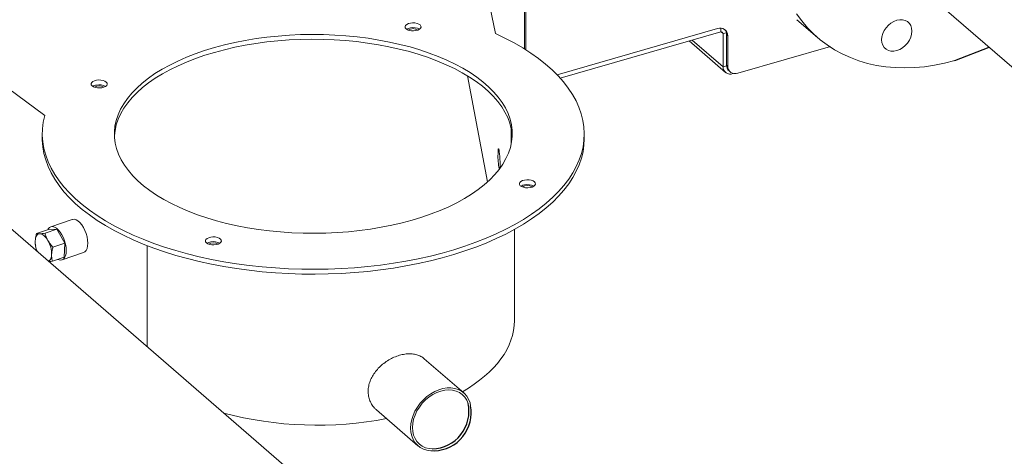
# Model space of a CAD drawing. Extents: x 19.1 to 29.8, y 0.6 to 8.7.
# Drawn here: x 23.9 to 24.3, y 5.9 to 6 of the extents above; entities that cross this region are included whole.
import ezdxf

# ---------------------------------------------------------------- set-up
doc = ezdxf.new("R2010")
doc.units = 0
doc.header["$MEASUREMENT"] = 0
doc.layers.get('0').update_dxf_attribs({"linetype": 'CONTINUOUS'})
doc.layers.add('D7', color=7, linetype='CONTINUOUS')

# ---------------------------------------------------------------- blocks, each defined once
blk = doc.blocks.new('A$C3A502C45')
at = {"color": 7, "linetype": 'Continuous', "lineweight": 15}
for p, q in [((2.618409075602621, 2.527543088958163), (2.618409075602621, 2.606536369963221)), ((2.618881848680395, 2.527246414321278), (2.618881848680395, 2.606672847795076)), ((2.606038198499725, 2.534116015023129), (2.593592403815101, 2.596380776955526)), ((2.769476930855454, 2.567354711194556), (2.99714938030359, 2.370184586230645)), ((2.733391807806846, 2.539989940875408), (2.742034690634675, 2.532504984784582)), ((2.632145385325209, 2.516673191620578), (2.699915561344589, 2.536236756304485)), ((2.633459161078839, 2.515268325635803), (2.701221899452911, 2.534829743256454)), ((2.701221899452911, 2.534829743256454), (2.701221899452911, 2.536408873235773)), ((2.702245483191824, 2.534101642691137), (2.701368125701315, 2.534861456566111)), ((2.703609219442932, 2.53449531943698), (2.702245483191824, 2.534101642691137)), ((2.702245483191824, 2.534101642691137), (2.702245483191824, 2.520088454031141)), ((2.704180493590066, 2.533203003949003), (2.703707720512305, 2.533612437444569)), ((2.703707720512305, 2.533612437444569), (2.703707720512305, 2.520817640708119)), ((2.704180493590066, 2.533203003949003), (2.704180493590066, 2.520408207212551)), ((2.687906803391833, 2.530986006108881), (2.703240628053756, 2.517706524414466)), ((2.702245483191824, 2.520088454031141), (2.689223256303428, 2.531366033330324)), ((2.708445425835556, 2.517374454857071), (2.747600976932979, 2.528677688840252)), ((2.702245483191824, 2.520088454031141), (2.70371878958084, 2.520513760951291)), ((2.703707720512305, 2.520817640708119), (2.704180493590066, 2.520408207212551)), ((2.388243623273688, 2.519643282229206), (2.415738989470192, 2.499484391177552)), ((2.594320917567181, 2.516214144450542), (2.602724165508739, 2.471455473858667)), ((2.704748667020617, 2.518326082531685), (2.705221440098391, 2.517916649036119)), ((2.706322758418487, 2.51732744614859), (2.706322758418487, 2.517188186779299)), ((2.706322758418487, 2.517188186779299), (2.706586384969647, 2.517264289209434)), ((2.576952567188705, 2.299703370986711), (2.349209796568921, 2.496934395871689)), ((2.414684545803048, 2.491734369860518), (2.414684545803048, 2.489704262111667)), ((2.612744066287512, 2.487556320803117), (2.612744066287512, 2.493882311169068)), ((2.64358551095237, 2.489704262111667), (2.64358551095237, 2.491734369860518)), ((2.427366388940463, 2.455601168589554), (2.418252596015229, 2.452493519050746)), ((2.412262121340071, 2.449635506351454), (2.41730056174621, 2.451353529476725)), ((2.415849101202944, 2.449743591967811), (2.420887541609098, 2.451461615093082)), ((2.420887541609098, 2.451461615093082), (2.41730056174621, 2.451353529476725)), ((2.42422365747742, 2.445609816905483), (2.420887541609098, 2.451461615093082)), ((2.614086440787908, 2.412829587986112), (2.614086440787908, 2.451356607388444)), ((2.419185217071266, 2.443891793780216), (2.42422365747742, 2.445609816905483)), ((2.423972793482839, 2.439649933101526), (2.42422365747742, 2.445609816905483)), ((2.411864669051077, 2.44429219732754), (2.41189445266432, 2.444147663375711)), ((2.423020759213834, 2.438509943527501), (2.432134552139054, 2.44161759306631)), ((2.458950685538362, 2.401895998190263), (2.458950685538362, 2.444501742873845)), ((2.4189343530767, 2.437931909976257), (2.423972793482839, 2.439649933101526)), ((2.592686377897913, 2.382266972695829), (2.575987172393717, 2.396728908885484)), ((2.555844720837975, 2.375084033929669), (2.573342463474894, 2.359930544297201))]:
    blk.add_line(p, q, dxfattribs=at)
at = {"color": 7, "linetype": 'Continuous', "lineweight": 15, "flags": 128}
for points in [[(2.733229862616902, 2.542453583185237), (2.735432028142263, 2.539433234294291), (2.737833974911759, 2.536598592441544), (2.740428278645631, 2.533958419342518), (2.743206920499667, 2.531520875620963), (2.746161311851147, 2.529293495584829), (2.749282320845715, 2.527283163938167), (2.752560300623422, 2.525496094500877), (2.755985119136632, 2.523937811002186), (2.75954619046761, 2.522613130007093), (2.763232507548899, 2.521526146028625), (2.767032676185686, 2.520680218871979), (2.770934950274516, 2.520077963249511), (2.774927268109771, 2.519721240698837), (2.778997289665831, 2.519611153828924), (2.783132434739308, 2.519748042911969), (2.787319921833749, 2.520131484831667), (2.791546807666528, 2.520760294391019), (2.795800027175765, 2.52163252797571), (2.800066433903702, 2.522745489561716), (2.800066433903702, 2.522745489561716)], [(2.57014285358381, 2.538539653826538), (2.569292793817617, 2.538311928426621), (2.568605482763154, 2.537973682749788), (2.568136602274457, 2.53755231944915), (2.567924138260189, 2.537081974873383), (2.567985303291202, 2.536600753542766), (2.568315142140456, 2.536147641147577), (2.568886933226004, 2.535759346159308), (2.569654353434679, 2.535467325928627), (2.570555230945182, 2.535295238197918), (2.571516582019349, 2.535257024491676), (2.572460523710511, 2.535355780657111), (2.573310583476704, 2.535583506057032), (2.573997894531168, 2.535921751733865), (2.574466775019864, 2.536343115034503), (2.574679239034133, 2.53681345961027), (2.574618074003119, 2.537294680940885), (2.574288235153865, 2.537747793336075), (2.573716444068317, 2.538136088324345), (2.572949023859643, 2.538428108555022), (2.572048146349154, 2.538600196285733), (2.571086795274972, 2.538638409991977), (2.57014285358381, 2.538539653826538)], [(2.780108294014234, 2.530124953356198), (2.779138854348254, 2.529049501657292), (2.778032828611863, 2.528139036456222), (2.776832720753838, 2.527428546420067), (2.775584650246095, 2.526945335282475), (2.774336579738382, 2.526707972576469), (2.773136471880342, 2.526725580017727), (2.772030446143951, 2.52699748096216), (2.771061006477971, 2.527513226408955), (2.770265407905136, 2.528252996549822), (2.769674224832379, 2.52918836243312), (2.769310176093676, 2.530283378472513), (2.769187251877888, 2.531495963815695), (2.769310176093676, 2.532779519487958), (2.769674224832379, 2.534084719164641), (2.770265407905136, 2.535361404754131), (2.771061006477971, 2.536560513945203), (2.772030446143951, 2.537635965644109), (2.773136471880342, 2.538546430845178), (2.774336579738382, 2.53925692088133), (2.775584650246095, 2.539740132018927), (2.776832720753838, 2.539977494724932), (2.778032828611863, 2.539959887283674), (2.779138854348254, 2.53968798633924), (2.780108294014234, 2.539172240892446), (2.780903892587069, 2.538432470751578), (2.781495075659826, 2.537497104868278), (2.78185912439853, 2.536402088828888), (2.781982048614331, 2.535189503485705), (2.78185912439853, 2.533905947813439), (2.781495075659826, 2.53260074813676), (2.780903892587069, 2.531324062547268), (2.780108294014234, 2.530124953356198)], [(2.415738989470192, 2.499484391177552), (2.415116437482389, 2.496701106510953), (2.414766980636891, 2.493905925611982), (2.41469145594602, 2.491105543444322), (2.414890044305075, 2.488306667429629), (2.415362270059042, 2.485516001382068), (2.416107002141821, 2.482740229451432), (2.417122456785442, 2.479986000113415), (2.418406201792372, 2.477259910245314), (2.419955162361241, 2.474568489325291), (2.421765628451361, 2.471918183793127), (2.423833263669103, 2.469315341609805), (2.426153115654223, 2.466766197053001), (2.428719627941739, 2.464276855784872), (2.431526653270659, 2.46185328022789), (2.434567468307712, 2.459501275283746), (2.437834789751058, 2.457226474429573), (2.441320791775048, 2.45503432622476), (2.445017124774488, 2.452930081260638), (2.44891493536344, 2.450918779584393), (2.45300488758074, 2.449005238627231), (2.457277185251279, 2.447194041665751), (2.461721595449596, 2.445489526844186), (2.466327473009649, 2.443895776783743), (2.471083786021815, 2.442416608804004), (2.475979142256371, 2.441055565779747), (2.481001816449968, 2.439815907655126), (2.486139778389678, 2.438700603635498), (2.49138072172763, 2.437712325075671), (2.496712093456814, 2.436853439081494), (2.502121123977922, 2.436126002840227), (2.507594857684801, 2.435531758693212), (2.513120183995433, 2.435072129962627), (2.518683868754174, 2.434748217542396), (2.524272585930028, 2.434560797261335), (2.529872949534798, 2.434510318024904), (2.535471545684949, 2.43459690074001), (2.541054964730371, 2.434820338025384), (2.546609833372848, 2.435180094708334), (2.552122846697507, 2.435675309106546), (2.55758080004059, 2.436304795091996), (2.562970620616916, 2.43706704493192), (2.568279398831585, 2.437960232900119), (2.573494419200848, 2.438982219649903), (2.578603190807932, 2.440130557338206), (2.583593477221036, 2.441402495488623), (2.588453325801858, 2.442794987579289), (2.593171096334281, 2.444304698339847), (2.597735488904796, 2.44592801174004), (2.602135570967853, 2.447661039650745), (2.606360803531281, 2.449499631156746), (2.610401066399071, 2.451439382498922), (2.614246682411085, 2.453475647622065), (2.617888440621606, 2.455603549302998), (2.621317618361211, 2.457817990832426), (2.624526002129109, 2.460113668222464), (2.627505907266091, 2.462485082910653), (2.630250196360457, 2.464926554930011), (2.632752296343646, 2.467432236513583), (2.635006214233734, 2.469996126100883), (2.637006551489826, 2.472612082712748), (2.638748516942478, 2.475273840660074), (2.640227938269454, 2.477975024551261), (2.641441271989159, 2.480709164562461), (2.642385611947951, 2.483469711933951), (2.643058696280853, 2.486250054655613), (2.643458912829196, 2.489043533303878), (2.643585303001949, 2.491843456992259), (2.643437564071824, 2.49464311939723), (2.643016049900247, 2.497435814821097), (2.642321770089914, 2.500214854253334), (2.641356387566482, 2.502973581391991), (2.640122214595671, 2.505705388586728), (2.6386222072449, 2.508403732665345), (2.636859958303027, 2.51106215060585), (2.634839688674909, 2.513674275016578), (2.632566237271611, 2.516233849387229), (2.630045049420353, 2.518734743074363), (2.627282163821896, 2.521170965985382), (2.624284198086862, 2.523536682925888), (2.621058332885291, 2.525826227576035), (2.617612294747637, 2.528034116062381), (2.613954337558361, 2.530155060092772), (2.610093222786368, 2.532183979622735), (2.606038198499725, 2.534116015023129)], [(2.500396592547936, 2.531213471616899), (2.495935832003703, 2.530328763741059), (2.491583360337479, 2.529318168974308), (2.487353374407242, 2.528184983666725), (2.483259671547835, 2.526932904033256), (2.479315604567113, 2.525566014097405), (2.475534038191761, 2.524088772370039), (2.471927307105325, 2.522505997306622), (2.468507175714926, 2.520822851590429), (2.465284799778281, 2.519044825292942), (2.462270690015906, 2.517177717966373), (2.459474677827366, 2.515227619726739), (2.456905883223236, 2.51320089138917), (2.454572685077629, 2.511104143720237), (2.452482693797911, 2.508944215875028), (2.450642726501236, 2.506728153089222), (2.449058784778465, 2.504463183699018), (2.447736035118304, 2.502156695563782), (2.446678792055174, 2.49981621196841), (2.445890504096219, 2.497449367083911), (2.445373742472903, 2.495063881066342), (2.445130192754242, 2.492667534875268), (2.445160649348786, 2.490268144893877), (2.445465012913452, 2.487873537433567), (2.446042290677561, 2.485491523206152), (2.446890599681034, 2.483129871846932), (2.448007172916228, 2.480796286571772), (2.449388368353333, 2.478498379050789), (2.451029680819907, 2.476243644580704), (2.452925756695826, 2.474039437636693), (2.455070411375722, 2.471892947883665), (2.457456649441774, 2.469811176725043), (2.460076687481397, 2.467800914465641), (2.462921979475091, 2.465868718163117), (2.465983244671783, 2.464020890240194), (2.469250497860664, 2.462263457927483), (2.472713081940974, 2.460602153603899), (2.476359702683119, 2.459042396098845), (2.480178465568208, 2.457589273017101), (2.484156914585462, 2.456247524144127), (2.488282072861089, 2.455021525985851), (2.492540484986243, 2.453915277493449), (2.496918260905666, 2.452932387019567), (2.501401121224269, 2.452076060548629), (2.505974443783437, 2.451349091239598), (2.510623311355594, 2.450753850315255), (2.515332560300969, 2.450292279327778), (2.520086830028326, 2.449965883825783), (2.52487061309801, 2.44977572844356), (2.529668305803959, 2.449722433428439), (2.5344642590698, 2.449806172617683), (2.539242829492814, 2.450026672871461), (2.543988430369531, 2.450383214963781), (2.548685582536244, 2.450874635928445), (2.553318964858924, 2.451499332852402), (2.557873464207496, 2.452255268104134), (2.56233422475173, 2.45313997597998), (2.566686696417939, 2.454150570746728), (2.570916682348191, 2.455283756054309), (2.575010385207584, 2.456535835687783), (2.578954452188306, 2.457902725623631), (2.582736018563658, 2.459379967350996), (2.586342749650079, 2.460962742414415), (2.589762881040492, 2.462645888130607), (2.592985256977151, 2.464423914428098), (2.595999366739512, 2.466291021754666), (2.598795378928067, 2.468241119994298), (2.601364173532183, 2.470267848331867), (2.603697371677789, 2.4723645960008), (2.605787362957507, 2.474524523846011), (2.607627330254182, 2.476740586631815), (2.609211271976953, 2.479005556022019), (2.610534021637129, 2.481312044157255), (2.611591264700245, 2.483652527752627), (2.612379552659199, 2.486019372637125), (2.612896314282516, 2.488404858654695), (2.613139864001177, 2.490801204845768), (2.613109407406647, 2.49320059482716), (2.612805043841981, 2.495595202287467), (2.612227766077844, 2.497977216514885), (2.611379457074371, 2.500338867874104), (2.610262883839205, 2.502672453149264), (2.6088816884021, 2.504970360670244), (2.607240375935525, 2.507225095140333), (2.605344300059592, 2.509429302084344), (2.603199645379696, 2.511575791837371), (2.600813407313659, 2.513657562995995), (2.598193369274036, 2.515667825255393), (2.595348077280327, 2.51760002155792), (2.59228681208365, 2.519447849480841), (2.589019558894741, 2.521205281793554), (2.585556974814459, 2.522866586117138), (2.581910354072299, 2.52442634362219), (2.57809159118721, 2.525879466703937), (2.574113142169956, 2.527221215576914), (2.569987983894329, 2.528447213735186), (2.565729571769175, 2.529553462227588), (2.561351795849752, 2.530536352701469), (2.556868935531149, 2.531392679172408), (2.552295612971967, 2.532119648481439), (2.547646745399824, 2.53271488940578), (2.542937496454464, 2.533176460393259), (2.538183226727107, 2.533502855895255), (2.533399443657423, 2.533693011277476), (2.528601750951459, 2.533746306292597), (2.523805797685618, 2.533662567103351), (2.519027227262605, 2.533442066849572), (2.514281626385902, 2.533085524757253), (2.509584474219174, 2.532594103792595), (2.504951091896508, 2.531969406868635), (2.500396592547936, 2.531213471616899)], [(2.612744066287512, 2.493882311169068), (2.612133775528527, 2.496252230638278), (2.6112550017885, 2.498600968846686), (2.610110587710302, 2.500920928134599), (2.608704235225723, 2.503204603935897), (2.607040493580634, 2.505444609053699), (2.605124744619125, 2.507633697556313), (2.602963185374399, 2.509764788216293), (2.600562808022723, 2.51183098741665), (2.597931377265247, 2.513825611450224), (2.595077405210851, 2.515742208140026), (2.592010123841369, 2.517574577710628), (2.58873945514808, 2.519316792843108), (2.585275979036233, 2.520963217848641), (2.581630899101334, 2.522508526898712), (2.57781600638797, 2.523947721253046), (2.573843641248295, 2.525276145429443), (2.569726653423665, 2.526489502263235), (2.565478360478515, 2.527583866807719), (2.561112504720946, 2.528555699030472), (2.556643208749286, 2.529401855264625), (2.552084929768576, 2.530119598377913), (2.547452412824633, 2.530706606626735), (2.542760643106995, 2.531160981166467), (2.538024797475138, 2.531481252193826), (2.533260195364541, 2.531666383701372), (2.528482249231679, 2.531715776828742), (2.523706414698061, 2.53162927179987), (2.518948140554592, 2.531407148439788), (2.514222818788177, 2.531050125269497), (2.509545734791864, 2.530559357181664), (2.504932017919991, 2.529936431704821), (2.500396592547936, 2.529183363868048), (2.495954129795017, 2.52830258968279), (2.491619000066656, 2.527296958262879), (2.487405226569102, 2.526169722608278), (2.483326439947511, 2.524924529082329), (2.479395834193731, 2.52356540561655), (2.475626123966514, 2.522096748681159), (2.472029503462473, 2.52052330906343), (2.468617606970376, 2.51885017649994), (2.465401471236895, 2.517082763212366), (2.462391499764898, 2.515226786400113), (2.459597429160588, 2.513288249746422), (2.457028297637557, 2.511273423997752), (2.454692415780166, 2.509188826679269), (2.452597339660578, 2.50704120101206), (2.450749846396555, 2.504837494100284), (2.449155912228882, 2.502584834458784), (2.447820693189577, 2.50029050895388), (2.446748508423219, 2.497961939231958), (2.445942826215408, 2.495606657712019), (2.445406252773715, 2.493232283219948), (2.445140523797086, 2.490846496343273), (2.445133992126152, 2.490719336563158)], [(2.437549498551739, 2.514409636579957), (2.436699438785546, 2.514181911180037), (2.436012127731082, 2.513843665503204), (2.4355432472424, 2.513422302202569), (2.435330783228132, 2.512951957626802), (2.435391948259145, 2.512470736296184), (2.435721787108399, 2.512017623900993), (2.436293578193947, 2.511629328912724), (2.437060998402607, 2.511337308682048), (2.437961875913111, 2.511165220951336), (2.438923226987292, 2.511127007245094), (2.439867168678454, 2.511225763410527), (2.440717228444633, 2.511453488810451), (2.441404539499096, 2.51179173448728), (2.441873419987807, 2.512213097787921), (2.442085884002076, 2.512683442363688), (2.442024718971048, 2.513164663694303), (2.441694880121808, 2.513617776089491), (2.441123089036246, 2.514006071077761), (2.440355668827586, 2.514298091308442), (2.439454791317083, 2.514470179039153), (2.438493440242915, 2.514508392745396), (2.437549498551739, 2.514409636579957)], [(2.414684545803048, 2.489704262111667), (2.41469145594602, 2.489075435695471), (2.414890044305075, 2.48627655968078), (2.415362270059042, 2.483485893633217), (2.416107002141821, 2.480710121702582), (2.417122456785442, 2.477955892364564), (2.418406201792372, 2.475229802496463), (2.419955162361241, 2.47253838157644), (2.421765628451361, 2.469888076044276), (2.423833263669103, 2.467285233860954), (2.426153115654223, 2.464736089304152), (2.428719627941739, 2.462246748036025), (2.431526653270659, 2.459823172479043), (2.434567468307712, 2.457471167534896), (2.437834789751058, 2.455196366680726), (2.441320791775048, 2.453004218475909), (2.445017124774488, 2.450899973511788), (2.44891493536344, 2.448888671835546), (2.45300488758074, 2.44697513087838), (2.457277185251279, 2.4451639339169), (2.461721595449596, 2.443459419095335), (2.466327473009649, 2.441865669034891), (2.471083786021815, 2.440386501055153), (2.475979142256371, 2.439025458030898), (2.481001816449968, 2.437785799906273), (2.486139778389678, 2.436670495886649), (2.49138072172763, 2.43568221732682), (2.496712093456814, 2.434823331332643), (2.502121123977922, 2.43409589509138), (2.507594857684801, 2.433501650944363), (2.513120183995433, 2.433042022213778), (2.518683868754174, 2.432718109793546), (2.524272585930028, 2.432530689512484), (2.529872949534798, 2.432480210276056), (2.535471545684949, 2.432566792991159), (2.541054964730371, 2.432790230276536), (2.546609833372848, 2.433149986959485), (2.552122846697507, 2.433645201357697), (2.55758080004059, 2.434274687343146), (2.562970620616916, 2.435036937183069), (2.568279398831585, 2.435930125151268), (2.573494419200848, 2.436952111901052), (2.578603190807932, 2.438100449589358), (2.583593477221036, 2.439372387739775), (2.588453325801858, 2.440764879830436), (2.593171096334281, 2.442274590590996), (2.597735488904796, 2.443897903991189), (2.602135570967853, 2.445630931901896), (2.606360803531281, 2.447469523407895), (2.610401066399071, 2.449409274750073), (2.614246682411085, 2.451445539873214), (2.617888440621606, 2.453573441554147), (2.621317618361211, 2.455787883083575), (2.624526002129109, 2.458083560473613), (2.627505907266091, 2.460454975161804), (2.630250196360457, 2.462896447181164), (2.632752296343646, 2.465402128764731), (2.635006214233734, 2.467966018352035), (2.637006551489826, 2.470581974963901), (2.638748516942478, 2.47324373291122), (2.640227938269454, 2.47594491680241), (2.641441271989159, 2.478679056813611), (2.642385611947951, 2.4814396041851), (2.643058696280853, 2.484219946906762), (2.643458912829196, 2.487013425555029), (2.64358551095237, 2.489704262111667)], [(2.607161031712373, 2.483241491113615), (2.607175650219794, 2.484135325365779), (2.607218509514901, 2.484821977144138), (2.607286688807612, 2.485254652264734), (2.607375541791747, 2.485403864633136), (2.607479013283303, 2.485259445673018), (2.607590051871121, 2.484831237297845), (2.607701090458939, 2.484148421200745), (2.607804561950495, 2.483257530170322), (2.607893414934644, 2.482219276958039), (2.607961594227341, 2.481104416804511), (2.608004453522462, 2.479988925586811), (2.608019072029869, 2.47894882218799), (2.608004453522462, 2.478054987935822), (2.607961594227341, 2.477368336157467), (2.60793529216236, 2.477150011600949)], [(2.618402888076965, 2.472242976310506), (2.617552828310785, 2.472015250910589), (2.616865517256322, 2.471677005233753), (2.616396636767625, 2.471255641933118), (2.616184172753357, 2.470785297357351), (2.61624533778437, 2.470304076026734), (2.616575176633624, 2.469850963631542), (2.617146967719172, 2.469462668643274), (2.617914387927847, 2.469170648412595), (2.618815265438336, 2.468998560681888), (2.619776616512517, 2.468960346975644), (2.620720558203679, 2.469059103141079), (2.621570617969873, 2.469286828540996), (2.622257929024336, 2.469625074217831), (2.622726809513033, 2.470046437518468), (2.622939273527287, 2.470516782094235), (2.622878108496288, 2.470998003424851), (2.622548269647019, 2.47145111582004), (2.621976478561486, 2.471839410808309), (2.621209058352811, 2.47213143103899), (2.620308180842308, 2.472303518769701), (2.619346829768141, 2.472341732475941), (2.618402888076965, 2.472242976310506)], [(2.433912501172095, 2.445557887661005), (2.43383252892054, 2.446864591754279), (2.433595685454655, 2.44823834711317), (2.433211072536018, 2.44962636108964), (2.432693470623384, 2.450975293084978), (2.432062770868008, 2.452233304399099), (2.431343210707745, 2.453352050362698), (2.430562442436063, 2.454288538195799), (2.429750470539751, 2.455006779196159), (2.428938498643454, 2.45547917176493), (2.428157730371758, 2.455687562120618), (2.427438170211524, 2.455623941938713), (2.427366388940463, 2.455601168589554)], [(2.411682442048452, 2.446500673790196), (2.411740413484971, 2.44714980395687), (2.411856621057829, 2.447738689069146), (2.412029076423273, 2.448257253139479), (2.412254828822121, 2.448696623392857), (2.412530015568315, 2.449049282082422), (2.412849928140268, 2.449309195120223), (2.413209092745227, 2.449471915322126), (2.413601363977186, 2.449534658500353)], [(2.413601363977186, 2.449534658500353), (2.414020029966615, 2.449496351101738), (2.414457927222379, 2.449357648576486), (2.41490756320102, 2.449120924163262), (2.415361244506236, 2.448790228282407), (2.415811208525177, 2.448371219232131), (2.416249756248682, 2.447871066373454), (2.416669384003619, 2.447298327460457), (2.41706291184277, 2.446662802214734)], [(2.424798708246861, 2.442450238122197), (2.42471873599532, 2.443756942215472), (2.424481892529421, 2.445130697574362), (2.424097279610784, 2.446518711550828), (2.423579677698164, 2.44786764354617), (2.422948977942774, 2.449125654860291), (2.422229417782525, 2.450244400823893), (2.421448649510829, 2.451180888656991), (2.420636677614532, 2.451899129657351), (2.41982470571822, 2.452371522226121), (2.419043937446538, 2.452579912581809), (2.418324377286289, 2.452516292399908), (2.417693677530899, 2.452183106568329), (2.417176075618279, 2.451593159231729), (2.416983516952364, 2.451245422554011)], [(2.432134552139054, 2.44161759306631), (2.432693470623384, 2.441928005548727), (2.433211072536018, 2.442517952885327), (2.433595685454655, 2.443341990381652), (2.43383252892054, 2.444368450738837), (2.433912501172095, 2.445557887661005)], [(2.485809533044907, 2.448112959063925), (2.484959473278714, 2.447885233664007), (2.484272162224251, 2.447546987987172), (2.483803281735568, 2.447125624686533), (2.4835908177213, 2.446655280110766), (2.483651982752299, 2.44617405878015), (2.483981821601567, 2.445720946384961), (2.484553612687101, 2.445332651396692), (2.485321032895776, 2.445040631166012), (2.486221910406279, 2.444868543435303), (2.487183261480446, 2.44483032972906), (2.488127203171622, 2.444929085894497), (2.488977262937802, 2.445156811294416), (2.489664573992265, 2.44549505697125), (2.490133454480976, 2.445916420271885), (2.49034591849523, 2.446386764847658), (2.490284753464216, 2.446867986178271), (2.489954914614962, 2.447321098573459), (2.4893831235294, 2.447709393561729), (2.488615703320754, 2.44800141379241), (2.487714825810251, 2.448173501523117), (2.486753474736084, 2.448211715229361), (2.485809533044907, 2.448112959063925)], [(2.421253548351679, 2.438722716415002), (2.421448649510829, 2.438631940352126), (2.422229417782525, 2.438423549996442), (2.422948977942774, 2.438487170178343), (2.423579677698164, 2.438820356009922), (2.424097279610784, 2.439410303346522), (2.424481892529421, 2.440234340842844), (2.42471873599532, 2.441260801200029), (2.424798708246861, 2.442450238122197)], [(2.417361144741726, 2.437913597051887), (2.417438051687846, 2.437948439888926), (2.417757964259813, 2.438208352926727), (2.418033151005993, 2.438561011616294), (2.418258903404869, 2.43900038186967), (2.418431358770285, 2.439518945940005), (2.418547566343143, 2.440107831052282), (2.418605537779662, 2.440756961218955)], [(2.595603332569745, 2.376892376841285), (2.595334751652082, 2.378107326543361), (2.594749952853583, 2.379583975788552), (2.593946543295296, 2.380902561490242), (2.592939488977173, 2.382038520891667), (2.59174754941575, 2.382970693218493), (2.590392928189821, 2.383681713864013), (2.588900859329762, 2.384158337858901), (2.58729913725535, 2.384391686599942), (2.585617599018256, 2.3843774132416), (2.583887568494241, 2.384115783669538), (2.582141272878637, 2.383611671547659), (2.580411242354621, 2.382874467530977), (2.578729704117528, 2.381917904335479), (2.57712798204313, 2.380759800923611), (2.575635913183071, 2.379421730570725), (2.574281291957128, 2.377928618995758), (2.573089352395691, 2.376308280042286), (2.572082298077582, 2.374590897559207), (2.571278888519309, 2.372808463132772), (2.57069408972081, 2.370994180143848), (2.570338795377246, 2.369181845251765), (2.570219623949988, 2.367405218826489), (2.570338795377246, 2.365697396056822), (2.57069408972081, 2.364090190449637), (2.571278888519309, 2.362613541204446), (2.572082298077582, 2.361294955502755), (2.573089352395691, 2.360158996101331), (2.574281291957128, 2.359226823774504), (2.575635913183071, 2.358515803128986), (2.57712798204313, 2.358039179134098), (2.578729704117528, 2.357805830393056), (2.58033867977516, 2.357819487820295)], [(2.594502111193627, 2.377846062528194), (2.593923627632229, 2.379230043158289), (2.59310356545091, 2.380495143352448), (2.592078117376893, 2.381568960247877), (2.590868158575795, 2.382429634029213), (2.589498320319571, 2.383059643860252), (2.587996488564848, 2.383446164557629), (2.586393236275235, 2.38358132767458), (2.584721201043912, 2.383462381679825), (2.583014420686446, 2.3830917479708), (2.581307640329008, 2.382476971581001), (2.579635605097685, 2.381630567584864), (2.578032352808059, 2.380569766326914), (2.576530521053321, 2.37931616266167), (2.575160682797112, 2.377895276344658), (2.573950723996013, 2.376336032523801), (2.572925275921982, 2.374670172906791), (2.572105213740677, 2.372931609591502), (2.57150723155322, 2.371155734713424), (2.571143502552538, 2.369378699963876), (2.571021431212152, 2.367636680645811), (2.571143502552538, 2.365965139248978), (2.57150723155322, 2.364398103535889), (2.572105213740677, 2.362967473834704), (2.572925275921982, 2.361702373640545), (2.573950723996013, 2.36062855674512), (2.575160682797112, 2.359767882963782), (2.576530521053321, 2.359137873132743), (2.578032352808059, 2.358751352435368), (2.579395338749855, 2.358636445112641)]]:
    blk.add_lwpolyline(points, dxfattribs=at)
at = {"color": 7, "linetype": 'Continuous', "lineweight": 15}
for centre, radius, start, end in [((2.570691253603549, 2.532651338088032), 0.003896987486905703, 98.08974839813314, 122.6463940753491), ((2.571301688650614, 2.532336596944804), 0.00385349960397925, 57.84831061312378, 122.1516901238455), ((2.571312997174992, 2.53108301633276), 0.005551257613964119, 60.8811670047705, 102.1685889063424), ((2.701055784541232, 2.533324957814374), 0.003127088004066553, 357.7649448217391, 111.3846782332877), ((2.701495553020088, 2.534130911618826), 0.0007505011209761176, 357.7649448217651, 111.3846782332877), ((2.700454646137054, 2.533727870272523), 0.003255121753279898, 357.9677562493115, 41.52664185142588), ((2.706909108873695, 2.520691919440084), 0.003203856001389643, 177.751101182627, 227.5982054287216), ((2.707305202638913, 2.520286253347182), 0.003127088004066548, 177.7649448217391, 291.3846782332903), ((2.705232705042512, 2.519971866135846), 0.002989496131888014, 177.7649448217519, 291.3846782332636), ((2.438097898571435, 2.5085213208416), 0.003896987486748969, 98.08974839766108, 122.6463940768571), ((2.438708284056467, 2.508166940615327), 0.003890762191989436, 58.81082022789754, 121.1777487263293), ((2.438719642142935, 2.506952999086227), 0.00555125761391548, 60.88116700385292, 102.1685889064494), ((2.632951640557344, 2.482319562928078), 0.02580708151213247, 177.9527388332195, 192.1888476335182), ((2.61957303166816, 2.464786338816479), 0.005551257614204555, 60.88116700916867, 102.1685889057864), ((2.618951288096746, 2.466354660571875), 0.003896987487030319, 98.08974839834202, 122.6463940702332), ((2.619561723136592, 2.466039899955637), 0.003853517897993299, 57.84878389302855, 122.1512153081324), ((2.423250229555059, 2.446367829495054), 0.01156855027237973, 179.3420450658085, 201.4427392117288), ((2.407037750273069, 2.440889805514098), 0.01156855027237556, 359.3420450658019, 29.93552060548912), ((2.486357933064703, 2.442224643325181), 0.00389698748714763, 98.08974839863112, 122.6463940681373), ((2.486968318549607, 2.441870263099297), 0.00389076219198766, 58.8108202278942, 121.1777487263327), ((2.486979676636089, 2.44065632156981), 0.005551257614290838, 60.881167010775, 102.1685889055994)]:
    blk.add_arc(centre, radius, start, end, dxfattribs=at)
for start_param, end_param in [(5.55548523388769, 6.291584844313428), (4.260534689430957, 5.093618930489455)]:
    blk.add_ellipse((2.529135028377716, 2.413794114807143), major_axis=(0.08494841567227325, -0.001343523516033757), ratio=0.5310991167409702, start_param=start_param, end_param=end_param, dxfattribs=at)
for points, knots in [([(2.412262121340071, 2.449635506351454), (2.412193329340845, 2.449398636106862), (2.411884964898256, 2.448336850408369), (2.411770990374386, 2.447303498586534), (2.411682442048452, 2.446500673790196)], [0, 0, 0, 0, 0.22308667834557, 0.9999999999999999, 0.9999999999999999, 0.9999999999999999, 0.9999999999999999]), ([(2.413601363977186, 2.449534658500353), (2.413559397561833, 2.449533562513134), (2.413241571020272, 2.449525262213355), (2.412733786661995, 2.449540800150272), (2.412420300661246, 2.449603745350766), (2.412262121340071, 2.449635506351454)], [0, 0, 0, 0, 0.07008546560782063, 0.530782078091683, 1, 1, 1, 1]), ([(2.415849101202944, 2.449743591967811), (2.41543086933634, 2.449691523546354), (2.414586737447387, 2.449586432044557), (2.413931804952121, 2.449552020547273), (2.413601363977186, 2.449534658500353)], [0, 0, 0, 0, 0.4954579634770096, 1, 1, 1, 1]), ([(2.41706291184277, 2.446662802214734), (2.417023918376465, 2.446732335856252), (2.416728607031921, 2.447258938774857), (2.416263274141592, 2.448283014492167), (2.415987999678727, 2.449253767630724), (2.415849101202944, 2.449743591967811)], [0, 0, 0, 0, 0.070085465607821, 0.5307820780917022, 1, 1, 1, 1]), ([(2.411682442048452, 2.446500673790196), (2.411676295720149, 2.446258528698761), (2.411656882680042, 2.445493718858982), (2.41180591050135, 2.444805701225457), (2.411907754887572, 2.444335515638693)], [0, 0, 0, 0, 0.3166082323222859, 1, 1, 1, 1]), ([(2.419185217071266, 2.443891793780216), (2.41878735591245, 2.444323681024182), (2.417984338929877, 2.445195374035107), (2.417371908658914, 2.446170706158776), (2.41706291184277, 2.446662802214734)], [0, 0, 0, 0, 0.4954579634770319, 1, 1, 1, 1]), ([(2.418605537779662, 2.440756961218955), (2.418694086105582, 2.441559786015274), (2.418808060629452, 2.442593137837109), (2.41911642507204, 2.443654923535599), (2.419185217071266, 2.443891793780216)], [0, 0, 0, 0, 0.7769133216328608, 1, 1, 1, 1]), ([(2.417522266398159, 2.437774061604307), (2.41760817221455, 2.437781572757947), (2.418050359033593, 2.437823150759897), (2.418541157902148, 2.437883534538214), (2.4189343530767, 2.437931909976257)], [0.4143070920891765, 0.4143070920891765, 0.4143070920891765, 0.4143070920891765, 0.5307820780917012, 1, 1, 1, 1]), ([(2.4189343530767, 2.437931909976257), (2.418781840053093, 2.438614689016907), (2.418580805895992, 2.439514690247377), (2.418600729149766, 2.440515425984467), (2.418605537779662, 2.440756961218955)], [0, 0, 0, 0, 0.7586423412919637, 1, 1, 1, 1]), ([(2.555880311067831, 2.375124812287854), (2.555593840469591, 2.375361211328626), (2.554763481581851, 2.376046433636843), (2.553728487464149, 2.377497270604739), (2.55282382055649, 2.379394332274844), (2.552332911599557, 2.381450093914635), (2.552262050343508, 2.38358642068169), (2.552585338654488, 2.385732610487514), (2.553299842374493, 2.387846398112465), (2.554363133231057, 2.389890800321217), (2.555761071803907, 2.391820979454337), (2.557455035047731, 2.393612551750559), (2.559400308115322, 2.39520348946637), (2.561537109647269, 2.396561255681082), (2.563789237894134, 2.397628650728931), (2.566072926444754, 2.398382436628275), (2.568315967448505, 2.398792633235614), (2.570447673907971, 2.398861890155422), (2.572426546836446, 2.398586113868106), (2.574185768220765, 2.397952899124673), (2.575371521372723, 2.397308754482745), (2.575875376262239, 2.396792769313185), (2.575963046768756, 2.396702988143817)], [0, 0, 0, 0, 0.0287043853668592, 0.08320205163611022, 0.1372265392223613, 0.1912442574904883, 0.2437952619388866, 0.296347644072906, 0.3482652982099839, 0.4001894893973465, 0.453064159070849, 0.5059427771828261, 0.5601738947282343, 0.6144022045081496, 0.6688223769422563, 0.7232374219373782, 0.7767155163262793, 0.8301928070042914, 0.8829940831668646, 0.9357978115393768, 0.9888288503315733, 1, 1, 1, 1])]:
    blk.add_open_spline(points, degree=3, knots=knots, dxfattribs=at)
at = {"layer": 'D7', "color": 7, "linetype": 'Continuous'}
blk.add_line((2.800066433903702, 2.522745489561716), (2.814566368228434, 2.528306112987201), dxfattribs=at)
for centre, radius, start, end in [((2.57907377796446, 2.374434247146215), 0.01580107434419337, 271.1660819640549, 12.4696833333132), ((2.579694461428097, 2.373979920008932), 0.01617326762909208, 272.2828262514639, 10.37432884635304)]:
    blk.add_arc(centre, radius, start, end, dxfattribs=at)

msp = doc.modelspace()

# ---------------------------------------------------------------- block references
at = {"layer": 'D7', "color": 7, "linetype": 'Continuous'}
msp.add_blockref('A$C3A502C45', (21.46867328580888, 3.50998174564252), dxfattribs=at)

doc.saveas('drawing.dxf')
